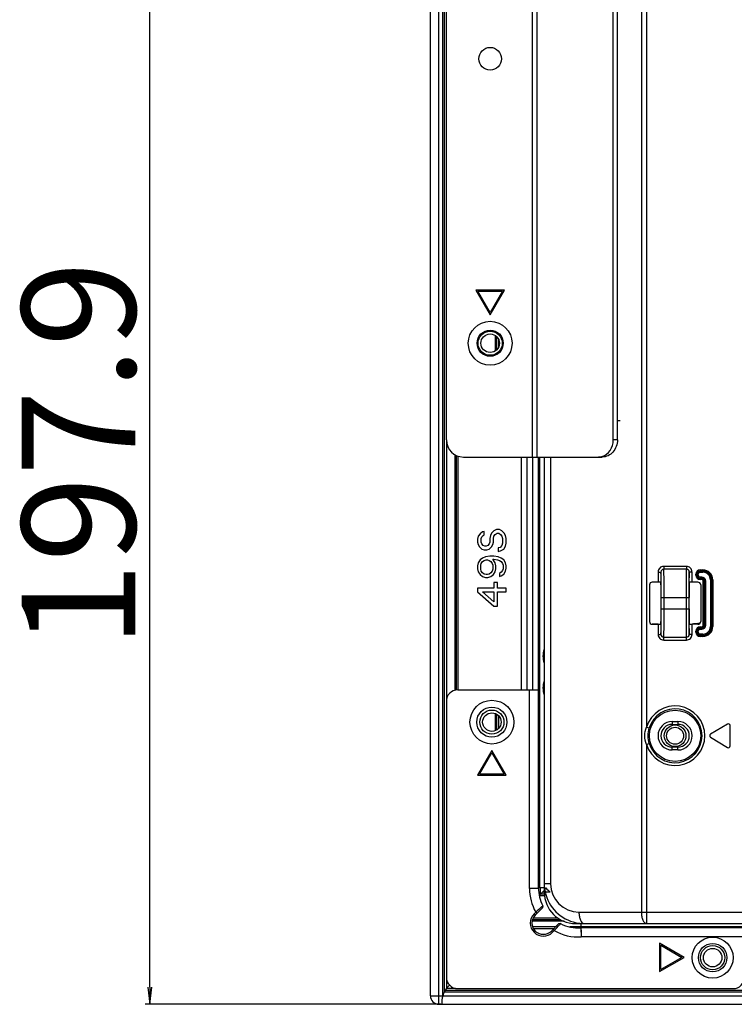
# Model space of a CAD drawing. Units: millimetres. Extents: x 256 to 3938, y 194 to 1588.
# Drawn here: x 2724 to 2849, y 473 to 646 of the extents above; entities that cross this region are included whole.
import ezdxf

# ---------------------------------------------------------------- set-up
doc = ezdxf.new("R2010")
doc.units = ezdxf.units.MM
doc.header["$LTSCALE"] = 256.0745
doc.header["$PDMODE"] = 33
doc.header["$PDSIZE"] = 1
doc.layers.get('0').update_dxf_attribs({"linetype": 'CONTINUOUS'})
doc.layers.get('Defpoints').update_dxf_attribs({"linetype": 'CONTINUOUS'})
for name, color, linetype in [('00_COMPONENTS', 7, 'CONTINUOUS'), ('3_ALL_AXES', 7, 'CONTINUOUS'), ('7_ALL_FEATURES', 7, 'CONTINUOUS'), ('DEF_DRAFT_DIM', 7, 'CONTINUOUS')]:
    doc.layers.add(name, color=color, linetype=linetype)
doc.styles.get("Standard").update_dxf_attribs({"font": 'txt', "width": 0.8, "height": 40})
doc.dimstyles.new('DIMSTYLE_7', dxfattribs={"dimtxt": 10, "dimasz": 3, "dimexe": 0.8, "dimexo": 0.2, "dimgap": 2.5, "dimtad": 1, "dimdec": 1, "dimdsep": 46, "dimtxsty": 'Standard', "dimblk": 'OPEN', "dimblk1": 'OPEN', "dimblk2": 'OPEN', "dimcen": 0.09, "dimadec": 1, "dimazin": 2, "dimtp": 0.5, "dimtm": 0.5, "dimtfac": 1, "dimtdec": 1, "dimtofl": 0, "dimtmove": 0, "dimatfit": 3, "dimldrblk": 'OPEN', "dimfxl": 1, "dimtolj": 1, "dimarcsym": 0})

# ---------------------------------------------------------------- blocks, each defined once
blk = doc.blocks.new('_OPEN')
at = {"color": 0, "linetype": 'ByBlock'}
for p, q in [((0, 0), (-1, 0.117)), ((-1, -0.117), (0, 0)), ((-1, 0), (0, 0))]:
    blk.add_line(p, q, dxfattribs=at)
blk = doc.blocks.new('*D9')
at = {"layer": 'DEF_DRAFT_DIM', "color": 0, "linetype": 'Continuous', "lineweight": -2}
for p, q in [((3216.7, 670.45), (2745.7, 670.45)), ((2746.5, 475.55), (2746.5, 667.45)), ((2797.64, 472.55), (2745.7, 472.55))]:
    blk.add_line(p, q, dxfattribs=at)
at = {"layer": 'Defpoints', "color": 0}
for p in [(2746.5, 670.45), (3216.9, 670.45), (2797.84, 472.55)]:
    blk.add_point(p, dxfattribs=at)
at = {"layer": 'DEF_DRAFT_DIM', "color": 0, "lineweight": -2, "xscale": 3, "yscale": 3, "zscale": 3}
for p, rotation in [((2746.5, 670.45), 90), ((2746.5, 472.55), 270)]:
    blk.add_blockref('_OPEN', p, dxfattribs=dict(at, rotation=rotation))
at = {"layer": 'DEF_DRAFT_DIM', "color": 0, "insert": (2724, 569.17), "char_height": 20, "attachment_point": 2, "rotation": 90}
blk.add_mtext('\\A1;197.9', dxfattribs=at)

msp = doc.modelspace()

# ---------------------------------------------------------------- linework, layer by layer
at = {"layer": '00_COMPONENTS', "linetype": 'Continuous'}
for p, q in [((2834.631, 539.393), (2836.348, 539.393)), ((2841.33, 539.393), (2841.747, 539.393)), ((2841.747, 539.347), (2841.747, 539.393))]:
    msp.add_line(p, q, dxfattribs=at)
for radius in [1.9, 1.5]:
    msp.add_circle((2838.839, 519.751), radius, dxfattribs=at)
for centre, radius, start, end in [((2841.747, 546.723), 7.329, 269.99918, 270.63476), ((2841.903, 545.092), 5.689, 279.27279, 283.79483)]:
    msp.add_arc(centre, radius, start, end, dxfattribs=at)
msp.add_open_spline([(2842.82, 539.478), (2842.492, 539.424), (2842.16, 539.397), (2841.828, 539.394)], degree=3, dxfattribs=at)
at = {"layer": '3_ALL_AXES', "linetype": 'Continuous'}
for p, q in [((2798.639, 571.747), (2798.639, 525.797)), ((2800.139, 569.155), (2800.139, 527.73)), ((2800.439, 527.783), (2800.439, 569.003)), ((2800.739, 527.797), (2800.739, 568.891)), ((2811.839, 527.797), (2811.839, 568.747)), ((2812.839, 527.797), (2812.839, 568.747)), ((2813.839, 527.797), (2813.839, 568.747)), ((2814.839, 527.797), (2814.839, 568.747)), ((2814.972, 491.647), (2815.883, 491.647)), ((2815.139, 493.047), (2815.139, 491.847)), ((2815.239, 491.947), (2815.866, 491.947)), ((2815.539, 492.247), (2815.849, 492.557)), ((2815.849, 492.247), (2815.539, 492.247)), ((2816.91, 492.247), (2816.016, 492.247)), ((2816.139, 492.996), (2816.139, 492.847)), ((2816.208, 492.916), (2816.139, 492.847)), ((2819.32, 487.147), (2813.712, 487.147)), ((2813.785, 487.447), (2818.688, 487.447)), ((2813.909, 487.747), (2818.207, 487.747)), ((2817.832, 486.147), (2813.801, 486.147)), ((2822.339, 486.147), (2820.351, 486.147)), ((2798.639, 477.297), (2798.639, 475.29))]:
    msp.add_line(p, q, dxfattribs=at)
msp.add_circle((2806.339, 638.747), 2, dxfattribs=at)
for start, end in [(164.52926, 195.47074), (220.21417, 231.42735)]:
    msp.add_arc((2820.339, 496.547), 5.5, start, end, dxfattribs=at)
at = {"layer": '7_ALL_FEATURES', "linetype": 'Continuous'}
for p, q in [((2797.339, 472.547), (2797.339, 1144.947)), ((2795.839, 474.047), (2795.839, 1143.447)), ((2798.039, 474.139), (2798.039, 1143.355)), ((2798.339, 474.827), (2798.339, 1142.667)), ((2832.922, 1094.349), (2832.922, 488.751)), ((2833.828, 811.224), (2833.828, 521.278)), ((2813.739, 708.747), (2813.739, 568.747)), ((2814.558, 708.747), (2814.558, 568.747)), ((2798.639, 571.747), (2798.639, 705.747)), ((2827.978, 571.747), (2827.978, 705.747)), ((2828.704, 571.747), (2828.704, 705.747)), ((2803.839, 598.077), (2806.339, 593.747)), ((2808.839, 598.077), (2803.839, 598.077)), ((2806.339, 594.147), (2804.185, 597.877)), ((2804.185, 597.877), (2808.493, 597.877)), ((2806.339, 593.747), (2808.839, 598.077)), ((2808.493, 597.877), (2806.339, 594.147)), ((2807.239, 590.095), (2807.239, 587.399)), ((2807.539, 587.653), (2807.539, 589.841)), ((2807.839, 588.133), (2807.839, 589.36)), ((2828.704, 575.147), (2829.175, 575.147)), ((2828.704, 571.747), (2827.978, 571.747)), ((2801.639, 568.747), (2826.031, 568.747)), ((2815.039, 493.047), (2815.039, 568.747)), ((2815.849, 568.747), (2815.849, 492.251)), ((2816.942, 568.747), (2816.942, 493.751)), ((2804.99, 555.568), (2804.565, 555.255)), ((2805.309, 555.672), (2804.99, 555.568)), ((2805.309, 555.047), (2805.309, 555.672)), ((2807.011, 555.776), (2806.586, 555.359)), ((2807.437, 555.984), (2807.011, 555.776)), ((2807.969, 555.984), (2807.437, 555.984)), ((2808.394, 555.776), (2807.969, 555.984)), ((2808.82, 555.359), (2808.394, 555.776)), ((2804.245, 554.839), (2804.139, 554.318)), ((2804.139, 554.318), (2804.139, 553.797)), ((2804.565, 555.255), (2804.245, 554.839)), ((2804.777, 554.422), (2804.884, 554.734)), ((2804.777, 553.797), (2804.777, 554.422)), ((2804.884, 554.734), (2805.096, 554.943)), ((2805.096, 554.943), (2805.309, 555.047)), ((2806.373, 554.943), (2806.267, 554.422)), ((2806.267, 554.422), (2806.267, 553.797)), ((2806.586, 555.359), (2806.373, 554.943)), ((2806.905, 554.422), (2807.011, 554.839)), ((2806.905, 553.797), (2806.905, 554.422)), ((2807.011, 554.839), (2807.224, 555.151)), ((2807.224, 555.151), (2807.543, 555.359)), ((2807.543, 555.359), (2807.862, 555.359)), ((2807.862, 555.359), (2808.182, 555.151)), ((2808.182, 555.151), (2808.394, 554.839)), ((2808.394, 554.839), (2808.501, 554.422)), ((2808.501, 554.422), (2808.501, 553.589)), ((2809.033, 554.943), (2808.82, 555.359)), ((2809.139, 554.422), (2809.033, 554.943)), ((2809.139, 553.589), (2809.139, 554.422)), ((2804.139, 553.797), (2804.245, 553.38)), ((2804.245, 553.38), (2804.458, 552.964)), ((2804.458, 552.964), (2804.884, 552.547)), ((2804.884, 553.484), (2804.777, 553.797)), ((2805.096, 553.172), (2804.884, 553.484)), ((2804.884, 552.547), (2805.309, 552.443)), ((2805.416, 553.068), (2805.096, 553.172)), ((2805.309, 552.443), (2805.735, 552.443)), ((2805.628, 553.068), (2805.416, 553.068)), ((2805.948, 553.172), (2805.628, 553.068)), ((2805.735, 552.443), (2806.16, 552.547)), ((2806.16, 553.484), (2805.948, 553.172)), ((2806.267, 553.797), (2806.16, 553.484)), ((2806.16, 552.547), (2806.586, 552.964)), ((2806.586, 552.964), (2806.799, 553.38)), ((2806.799, 553.38), (2806.905, 553.797)), ((2808.075, 552.859), (2807.756, 552.755)), ((2807.756, 552.755), (2807.756, 552.13)), ((2807.756, 552.13), (2808.182, 552.234)), ((2808.394, 553.172), (2808.075, 552.859)), ((2808.182, 552.234), (2808.713, 552.547)), ((2808.501, 553.589), (2808.394, 553.172)), ((2808.713, 552.547), (2809.033, 553.068)), ((2809.033, 553.068), (2809.139, 553.589)), ((2804.565, 550.672), (2804.245, 550.151)), ((2804.99, 550.984), (2804.565, 550.672)), ((2805.522, 551.193), (2804.99, 550.984)), ((2804.99, 550.359), (2805.309, 550.568)), ((2805.309, 550.568), (2805.628, 550.672)), ((2806.267, 551.297), (2805.522, 551.193)), ((2805.628, 550.672), (2805.841, 550.672)), ((2805.841, 550.672), (2806.16, 550.568)), ((2806.16, 550.568), (2806.479, 550.359)), ((2807.011, 551.297), (2806.267, 551.297)), ((2807.224, 550.151), (2806.799, 550.776)), ((2806.799, 550.776), (2807.011, 550.776)), ((2807.756, 551.193), (2807.011, 551.297)), ((2807.011, 550.776), (2807.65, 550.672)), ((2807.65, 550.672), (2807.969, 550.568)), ((2808.288, 550.984), (2807.756, 551.193)), ((2807.969, 550.568), (2808.288, 550.359)), ((2808.713, 550.672), (2808.288, 550.984)), ((2809.033, 550.151), (2808.713, 550.672)), ((2804.245, 550.151), (2804.139, 549.63)), ((2804.139, 549.63), (2804.139, 549.109)), ((2804.139, 549.109), (2804.245, 548.589)), ((2804.671, 549.734), (2804.777, 550.047)), ((2804.671, 549.005), (2804.671, 549.734)), ((2804.777, 548.693), (2804.671, 549.005)), ((2804.777, 550.047), (2804.99, 550.359)), ((2804.99, 548.38), (2804.777, 548.693)), ((2806.479, 550.359), (2806.692, 550.047)), ((2806.692, 548.693), (2806.479, 548.38)), ((2806.692, 550.047), (2806.799, 549.734)), ((2806.799, 549.005), (2806.692, 548.693)), ((2806.799, 549.734), (2806.799, 549.005)), ((2807.33, 549.63), (2807.224, 550.151)), ((2807.224, 548.589), (2807.33, 549.109)), ((2807.33, 549.109), (2807.33, 549.63)), ((2808.288, 550.359), (2808.501, 550.047)), ((2808.501, 548.797), (2808.288, 548.484)), ((2808.501, 550.047), (2808.607, 549.734)), ((2808.607, 549.109), (2808.501, 548.797)), ((2808.607, 549.734), (2808.607, 549.109)), ((2808.713, 548.172), (2809.033, 548.693)), ((2809.139, 549.63), (2809.033, 550.151)), ((2809.033, 548.693), (2809.139, 549.214)), ((2809.139, 549.214), (2809.139, 549.63)), ((2836.846, 549.528), (2836.846, 549.03)), ((2840.832, 549.528), (2836.846, 549.528)), ((2840.832, 549.03), (2836.846, 549.03)), ((2840.832, 549.528), (2840.832, 549.03)), ((2843.239, 548.477), (2843.239, 548.893)), ((2843.239, 548.893), (2843.739, 548.893)), ((2843.239, 548.694), (2843.739, 548.694)), ((2843.239, 548.676), (2843.739, 548.676)), ((2843.739, 548.477), (2843.739, 548.893)), ((2804.245, 548.589), (2804.565, 548.068)), ((2804.565, 548.068), (2804.99, 547.755)), ((2805.309, 548.172), (2804.99, 548.38)), ((2804.99, 547.755), (2805.522, 547.547)), ((2805.628, 548.068), (2805.309, 548.172)), ((2805.522, 547.547), (2805.948, 547.547)), ((2805.841, 548.068), (2805.628, 548.068)), ((2806.16, 548.172), (2805.841, 548.068)), ((2805.948, 547.547), (2806.479, 547.755)), ((2806.479, 548.38), (2806.16, 548.172)), ((2806.479, 547.755), (2806.905, 548.068)), ((2806.905, 548.068), (2807.224, 548.589)), ((2808.288, 548.484), (2807.969, 548.276)), ((2807.969, 548.276), (2807.969, 547.755)), ((2807.969, 547.755), (2808.288, 547.859)), ((2808.288, 547.859), (2808.713, 548.172)), ((2835.848, 548.525), (2835.848, 546.754)), ((2835.848, 548.525), (2836.348, 548.525)), ((2836.348, 548.525), (2836.348, 546.706)), ((2841.33, 546.706), (2841.33, 548.525)), ((2841.83, 548.525), (2841.33, 548.525)), ((2841.83, 546.754), (2841.83, 548.525)), ((2842.501, 547.954), (2842.501, 548.154)), ((2842.501, 548.154), (2842.916, 548.154)), ((2842.501, 547.954), (2842.916, 547.954)), ((2842.699, 547.954), (2842.699, 548.154)), ((2842.717, 547.954), (2842.717, 548.154)), ((2842.916, 547.954), (2842.916, 548.154)), ((2843.239, 548.477), (2843.739, 548.477)), ((2843.239, 547.216), (2843.239, 547.631)), ((2843.539, 547.631), (2843.239, 547.631)), ((2843.539, 547.433), (2843.239, 547.433)), ((2843.539, 547.415), (2843.239, 547.415)), ((2843.539, 547.216), (2843.239, 547.216)), ((2843.539, 547.216), (2843.539, 547.631)), ((2843.801, 539.147), (2843.801, 546.954)), ((2843.801, 546.954), (2844.216, 546.954)), ((2843.999, 539.147), (2843.999, 546.954)), ((2844.017, 539.147), (2844.017, 546.954)), ((2844.216, 539.147), (2844.216, 546.954)), ((2845.062, 547.154), (2845.062, 538.947)), ((2845.062, 547.154), (2845.477, 547.154)), ((2845.261, 547.154), (2845.261, 538.947)), ((2845.279, 547.154), (2845.279, 538.947)), ((2845.477, 547.154), (2845.477, 538.947)), ((2804.139, 545.672), (2804.139, 545.047)), ((2807.011, 545.672), (2804.139, 545.672)), ((2807.011, 546.714), (2807.011, 545.672)), ((2807.65, 546.714), (2807.011, 546.714)), ((2807.65, 545.672), (2807.65, 546.714)), ((2809.139, 545.672), (2807.65, 545.672)), ((2809.139, 545.047), (2809.139, 545.672)), ((2834.339, 546.255), (2834.339, 539.846)), ((2835.848, 546.754), (2834.838, 546.754)), ((2836.403, 546.693), (2836.403, 546.707)), ((2841.275, 546.707), (2841.275, 546.697)), ((2842.84, 546.754), (2841.83, 546.754)), ((2843.339, 546.255), (2843.339, 539.846)), ((2804.139, 545.047), (2807.011, 542.547)), ((2807.011, 543.276), (2804.99, 545.047)), ((2804.99, 545.047), (2807.011, 545.047)), ((2807.011, 545.047), (2807.011, 543.276)), ((2807.65, 542.547), (2807.65, 545.047)), ((2807.65, 545.047), (2809.139, 545.047)), ((2836.386, 542.051), (2836.386, 544.051)), ((2836.418, 542.051), (2836.418, 544.051)), ((2836.418, 544.051), (2841.26, 544.051)), ((2836.918, 542.051), (2836.918, 544.051)), ((2840.76, 544.051), (2840.76, 542.051)), ((2841.26, 544.051), (2841.26, 542.051)), ((2841.292, 542.051), (2841.292, 544.051)), ((2807.011, 542.547), (2807.65, 542.547)), ((2836.418, 542.051), (2841.26, 542.051)), ((2835.848, 539.347), (2834.838, 539.347)), ((2835.848, 539.347), (2835.848, 537.577)), ((2836.348, 539.396), (2836.348, 537.577)), ((2836.403, 539.395), (2836.403, 539.404)), ((2841.275, 539.409), (2841.275, 539.394)), ((2841.33, 537.577), (2841.33, 539.396)), ((2841.83, 537.577), (2841.83, 539.347)), ((2842.84, 539.347), (2841.83, 539.347)), ((2843.239, 538.47), (2843.239, 538.885)), ((2843.239, 538.885), (2843.539, 538.885)), ((2843.239, 538.687), (2843.539, 538.687)), ((2843.239, 538.669), (2843.539, 538.669)), ((2843.239, 538.47), (2843.539, 538.47)), ((2843.539, 538.47), (2843.539, 538.885)), ((2843.801, 539.147), (2844.216, 539.147)), ((2845.062, 538.947), (2845.477, 538.947)), ((2835.848, 537.577), (2836.348, 537.577)), ((2836.846, 536.573), (2836.846, 537.071)), ((2836.846, 537.071), (2840.832, 537.071)), ((2836.846, 536.573), (2840.832, 536.573)), ((2840.832, 536.573), (2840.832, 537.071)), ((2841.83, 537.577), (2841.33, 537.577)), ((2842.501, 537.947), (2842.501, 538.147)), ((2842.501, 538.147), (2842.916, 538.147)), ((2842.501, 537.947), (2842.916, 537.947)), ((2842.699, 537.947), (2842.699, 538.147)), ((2842.717, 537.947), (2842.717, 538.147)), ((2842.916, 537.947), (2842.916, 538.147)), ((2843.239, 537.209), (2843.239, 537.624)), ((2843.739, 537.624), (2843.239, 537.624)), ((2843.739, 537.425), (2843.239, 537.425)), ((2843.739, 537.407), (2843.239, 537.407)), ((2843.739, 537.209), (2843.239, 537.209)), ((2843.739, 537.209), (2843.739, 537.624)), ((2800.639, 527.797), (2814.839, 527.797)), ((2813.239, 492.915), (2813.239, 527.797)), ((2814.839, 493.043), (2814.839, 527.797)), ((2798.639, 525.797), (2798.639, 477.297)), ((2807.239, 523.652), (2807.239, 520.642)), ((2807.539, 520.795), (2807.539, 523.498)), ((2807.839, 521.058), (2807.839, 523.236)), ((2833.828, 521.278), (2834.305, 521.132)), ((2838.339, 522.251), (2838.339, 521.751)), ((2838.339, 522.251), (2839.339, 522.251)), ((2838.339, 521.751), (2839.339, 521.751)), ((2839.339, 522.251), (2839.339, 521.751)), ((2848.065, 521.808), (2845.067, 520.008)), ((2848.519, 517.951), (2848.519, 521.551)), ((2845.067, 519.494), (2848.065, 517.694)), ((2833.828, 518.224), (2834.305, 518.369)), ((2833.828, 518.224), (2833.828, 486.751)), ((2838.339, 517.251), (2838.339, 517.751)), ((2839.339, 517.751), (2838.339, 517.751)), ((2839.339, 517.251), (2839.339, 517.751)), ((2806.639, 517.147), (2804.139, 512.817)), ((2804.485, 513.017), (2806.639, 516.747)), ((2809.139, 512.817), (2806.639, 517.147)), ((2806.639, 516.747), (2808.793, 513.017)), ((2839.339, 517.251), (2838.339, 517.251)), ((2804.139, 512.817), (2809.139, 512.817)), ((2808.793, 513.017), (2804.485, 513.017)), ((2816.942, 493.751), (2815.849, 493.751)), ((2814.966, 491.674), (2815.849, 492.557)), ((2815.849, 493.047), (2815.039, 493.047)), ((2815.994, 492.333), (2815.849, 492.251)), ((2815.378, 489.666), (2815.582, 489.844)), ((2815.379, 489.667), (2815.582, 489.844)), ((2815.582, 489.844), (2815.526, 489.498)), ((2814.055, 488.451), (2814.353, 488.749)), ((2814.055, 488.451), (2814.267, 488.239)), ((2814.267, 488.239), (2815.526, 489.498)), ((2814.353, 488.749), (2814.565, 488.537)), ((2821.942, 488.751), (3283.939, 488.751)), ((2818.354, 486.669), (2817.095, 485.411)), ((2818.701, 486.725), (2818.354, 486.669)), ((2818.701, 486.725), (2818.522, 486.521)), ((2818.701, 486.725), (2818.523, 486.523)), ((2821.45, 486.892), (2821.349, 486.751)), ((2821.349, 486.751), (3334.439, 486.751)), ((2822.339, 486.147), (2822.339, 486.751)), ((2813.938, 485.847), (2817.532, 485.847)), ((2815.421, 484.847), (2815.942, 484.847)), ((2817.307, 485.199), (2817.095, 485.411)), ((2817.605, 485.497), (2817.307, 485.199)), ((2817.605, 485.497), (2817.393, 485.709)), ((2822.288, 485.997), (2822.311, 485.262)), ((2822.288, 485.997), (2822.336, 484.397)), ((2851.039, 485.997), (2822.288, 485.997)), ((2822.311, 485.262), (2822.33, 484.624)), ((3290.939, 486.147), (2822.339, 486.147)), ((2851.039, 484.397), (2822.336, 484.397)), ((2840.439, 480.797), (2836.109, 483.297)), ((2836.109, 483.297), (2836.109, 478.297)), ((2836.309, 482.951), (2840.039, 480.797)), ((2836.309, 478.643), (2836.309, 482.951)), ((2836.109, 478.297), (2840.439, 480.797)), ((2840.039, 480.797), (2836.309, 478.643)), ((2798.296, 474.747), (3885.339, 474.747)), ((2798.47, 475.047), (3885.339, 475.047)), ((2800.218, 475.347), (2798.682, 475.347)), ((2799.203, 475.911), (2799.011, 475.719)), ((2800.639, 475.297), (2849.039, 475.297)), ((2795.839, 474.047), (3885.339, 474.047)), ((2797.339, 472.547), (3886.579, 472.547)), ((2797.839, 472.89), (2797.839, 472.547))]:
    msp.add_line(p, q, dxfattribs=at)
for centre, radius in [((2806.339, 588.747), 3.85), ((2806.339, 588.747), 2.3), ((2806.339, 588.747), 2.125), ((2806.339, 588.747), 1.625), ((2806.639, 522.147), 3.85), ((2806.639, 522.147), 2.65), ((2806.639, 522.147), 2.125), ((2806.639, 522.147), 1.625), ((2838.839, 519.751), 4.5), ((2845.439, 480.747), 3.6), ((2845.439, 480.747), 2.5), ((2845.439, 480.747), 2.125), ((2845.439, 480.747), 1.625)]:
    msp.add_circle(centre, radius, dxfattribs=at)
for centre, radius, start, end in [((2801.639, 571.747), 3, 180, 270), ((2825.302, 571.157), 2.41, 270.06341, 285.45696), ((2825.294, 571.184), 2.438, 285.46412, 286.70557), ((2843.239, 548.154), 0.738, 90, 180), ((2843.239, 548.154), 0.54, 90, 180), ((2843.239, 548.154), 0.522, 90, 180), ((2843.739, 547.154), 1.738, 0, 90), ((2843.739, 547.154), 1.54, 0, 90), ((2843.739, 547.154), 1.522, 0, 90), ((2843.239, 547.954), 0.738, 180, 270), ((2843.239, 547.954), 0.54, 180, 270), ((2843.239, 547.954), 0.522, 180, 270), ((2843.239, 548.154), 0.323, 90, 180), ((2843.239, 547.954), 0.323, 180, 270), ((2843.539, 546.954), 0.677, 0, 90), ((2843.539, 546.954), 0.478, 0, 90), ((2843.539, 546.954), 0.46, 0, 90), ((2843.539, 546.954), 0.262, 0, 90), ((2843.739, 547.154), 1.323, 0, 90), ((2610.504, 544.092), 225.914, 359.98945, 0.65954), ((3044.486, 544.221), 203.225, 179.30169, 180.0479), ((2633.192, 541.881), 203.225, 359.30169, 0.0479), ((3067.174, 542.009), 225.914, 179.98945, 180.65954), ((2843.239, 538.147), 0.738, 90, 180), ((2843.239, 538.147), 0.54, 90, 180), ((2843.239, 538.147), 0.522, 90, 180), ((2843.239, 538.147), 0.323, 90, 180), ((2843.539, 539.147), 0.677, 270, 360), ((2843.539, 539.147), 0.478, 270, 360), ((2843.539, 539.147), 0.46, 270, 360), ((2843.539, 539.147), 0.262, 270, 360), ((2843.739, 538.947), 1.738, 270, 360), ((2843.739, 538.947), 1.54, 270, 360), ((2843.739, 538.947), 1.522, 270, 360), ((2843.739, 538.947), 1.323, 270, 360), ((2843.239, 537.947), 0.738, 180, 270), ((2843.239, 537.947), 0.54, 180, 270), ((2843.239, 537.947), 0.522, 180, 270), ((2843.239, 537.947), 0.323, 180, 270), ((2800.639, 525.797), 2, 90, 180), ((2838.839, 519.751), 5.238, 196.9477, 163.0523), ((2838.839, 519.751), 4.74, 196.9477, 163.0523), ((2838.339, 519.751), 2.5, 90, 270), ((2838.339, 519.751), 2, 90, 270), ((2839.339, 519.751), 2.5, 270, 90), ((2839.339, 519.751), 2, 270, 90), ((2848.219, 521.551), 0.3, 0, 120.98547), ((2845.222, 519.751), 0.3, 120.98547, 239.01453), ((2848.219, 517.951), 0.3, 239.01453, 360), ((2822.867, 493.753), 7.018, 180.01487, 191.67265), ((2821.942, 493.751), 5, 180.00002, 269.99998), ((2821.839, 492.983), 8.6, 180.4479, 209.4879), ((2821.839, 492.983), 7, 179.50354, 206.63505), ((2821.349, 492.251), 5.5, 180, 270), ((2822.849, 493.751), 7, 191.68734, 258.47278), ((2815.681, 486.825), 2.3, 135, 315), ((2815.681, 486.825), 2, 135, 315), ((2878.673, 417.841), 95.734, 131.38721, 132.21088), ((2751.361, 545.647), 89.479, 317.76032, 318.64157), ((2821.839, 492.983), 7, 243.36495, 273.67715), ((2822.851, 493.768), 7.018, 258.48724, 269.9855), ((2821.839, 492.983), 8.6, 240.5121, 273.3174), ((2800.639, 477.297), 2, 180, 270), ((2849.039, 477.297), 2, 270, 360), ((2801.839, 472.89), 4, 135, 180), ((2797.339, 474.047), 1.5, 180, 270)]:
    msp.add_arc(centre, radius, start, end, dxfattribs=at)
for centre, major_axis, ratio, start_param, end_param in [((2834.84, 546.254), (0.355, -0.355), 0.9972647, 2.357564, 3.9256213), ((2835.848, 546.728), (0.5, 0), 0.0524078, 0.8000427, 1.5707963), ((2836.339, 544.051), (0, 2.7), 0.0174551, -1.5707963, -0.1829725), ((2841.339, 544.051), (0, 2.7), 0.0174551, 0.1829725, 1.5707963), ((2841.83, 546.728), (0.5, 0), 0.0524078, 1.5707963, 2.34155), ((2842.838, 546.254), (0.355, 0.355), 0.9972647, -0.7840286, 0.7840286), ((2836.339, 542.051), (0, 2.7), 0.0174551, -2.9586201, -1.5707963), ((2841.339, 542.051), (0, 2.7), 0.0174551, -4.712389, -3.3245652), ((2834.84, 539.848), (0.355, 0.355), 0.9972647, 2.357564, 3.9256213), ((2835.848, 539.373), (0.5, 0), 0.0524078, -1.5707963, -0.8000427), ((2841.83, 539.373), (0.5, 0), 0.0524078, -2.34155, -1.5707963), ((2842.838, 539.848), (0.355, -0.355), 0.9972647, -0.7840286, 0.7840286)]:
    msp.add_ellipse(centre, major_axis=major_axis, ratio=ratio, start_param=start_param, end_param=end_param, dxfattribs=at)
for points, knots in [([(2825.995, 568.849), (2826.566, 569.02), (2827.625, 569.844), (2827.978, 571.111), (2827.978, 571.747)], [0, 0, 0, 0, 0.4834726, 1, 1, 1, 1]), ([(2828.704, 571.747), (2828.704, 571.358), (2828.57, 570.585), (2827.987, 569.59), (2827.1, 568.91), (2826.38, 568.747), (2826.031, 568.747)], [0, 0, 0, 0, 0.2631519, 0.5188002, 0.7634447, 1, 1, 1, 1]), ([(2836.846, 549.528), (2836.591, 549.528), (2836.059, 549.313), (2835.848, 548.78), (2835.848, 548.525)], [0, 0, 0, 0, 0.4998771, 1, 1, 1, 1]), ([(2836.846, 549.03), (2836.718, 549.03), (2836.451, 548.921), (2836.347, 548.653), (2836.348, 548.525)], [0, 0, 0, 0, 0.500359, 1, 1, 1, 1]), ([(2836.918, 544.051), (2836.918, 544.653), (2836.914, 545.777), (2836.903, 547.108), (2836.888, 547.998), (2836.877, 548.478), (2836.863, 548.807), (2836.856, 548.974), (2836.846, 549.03)], [0, 0, 0, 0, 0.3629953, 0.6768764, 0.8017077, 0.8992004, 0.9660426, 1, 1, 1, 1]), ([(2840.832, 549.03), (2840.822, 548.974), (2840.815, 548.807), (2840.801, 548.478), (2840.79, 547.998), (2840.775, 547.108), (2840.764, 545.777), (2840.76, 544.653), (2840.76, 544.051)], [0, 0, 0, 0, 0.0339573, 0.1007995, 0.1982919, 0.3231229, 0.6370032, 1, 1, 1, 1]), ([(2841.83, 548.525), (2841.83, 548.78), (2841.619, 549.313), (2841.087, 549.528), (2840.832, 549.528)], [0, 0, 0, 0, 0.5001031, 1, 1, 1, 1]), ([(2841.33, 548.525), (2841.331, 548.653), (2841.227, 548.921), (2840.96, 549.03), (2840.832, 549.03)], [0, 0, 0, 0, 0.4996211, 1, 1, 1, 1]), ([(2836.403, 546.707), (2836.397, 547.121), (2836.391, 547.662), (2836.366, 548.267), (2836.358, 548.46), (2836.348, 548.525)], [0, 0, 0, 0, 0.6825464, 0.8918614, 1, 1, 1, 1]), ([(2841.33, 548.525), (2841.32, 548.46), (2841.312, 548.267), (2841.287, 547.662), (2841.281, 547.121), (2841.275, 546.707)], [0, 0, 0, 0, 0.1081376, 0.317453, 1, 1, 1, 1]), ([(2836.348, 546.706), (2836.346, 546.722), (2836.279, 546.744), (2836.233, 546.745), (2836.196, 546.747)], [0, 0, 0, 0, 0.3075536, 1, 1, 1, 1]), ([(2841.482, 546.747), (2841.445, 546.745), (2841.399, 546.744), (2841.332, 546.722), (2841.33, 546.706)], [0, 0, 0, 0, 0.6924464, 1, 1, 1, 1]), ([(2836.846, 537.071), (2836.856, 537.127), (2836.863, 537.295), (2836.877, 537.623), (2836.888, 538.103), (2836.903, 538.993), (2836.914, 540.324), (2836.918, 541.448), (2836.918, 542.051)], [0, 0, 0, 0, 0.0339573, 0.1007995, 0.1982919, 0.3231229, 0.6370032, 1, 1, 1, 1]), ([(2840.76, 542.051), (2840.76, 541.448), (2840.764, 540.324), (2840.775, 538.993), (2840.79, 538.103), (2840.801, 537.623), (2840.815, 537.295), (2840.822, 537.127), (2840.832, 537.071)], [0, 0, 0, 0, 0.3629953, 0.6768764, 0.8017077, 0.8992004, 0.9660426, 1, 1, 1, 1]), ([(2836.196, 539.354), (2836.233, 539.356), (2836.279, 539.357), (2836.346, 539.379), (2836.348, 539.396)], [0, 0, 0, 0, 0.6924464, 1, 1, 1, 1]), ([(2836.348, 537.577), (2836.358, 537.641), (2836.366, 537.834), (2836.391, 538.44), (2836.397, 538.981), (2836.403, 539.395)], [0, 0, 0, 0, 0.1081376, 0.317453, 1, 1, 1, 1]), ([(2841.275, 539.394), (2841.281, 538.981), (2841.287, 538.439), (2841.312, 537.834), (2841.32, 537.641), (2841.33, 537.577)], [0, 0, 0, 0, 0.6825464, 0.8918614, 1, 1, 1, 1]), ([(2841.33, 539.396), (2841.332, 539.379), (2841.399, 539.357), (2841.445, 539.356), (2841.482, 539.354)], [0, 0, 0, 0, 0.3075536, 1, 1, 1, 1]), ([(2835.848, 537.577), (2835.848, 537.321), (2836.059, 536.789), (2836.591, 536.573), (2836.846, 536.573)], [0, 0, 0, 0, 0.5001031, 1, 1, 1, 1]), ([(2836.348, 537.577), (2836.347, 537.449), (2836.451, 537.181), (2836.718, 537.071), (2836.846, 537.071)], [0, 0, 0, 0, 0.4996211, 1, 1, 1, 1]), ([(2840.832, 536.573), (2841.087, 536.573), (2841.619, 536.789), (2841.83, 537.321), (2841.83, 537.577)], [0, 0, 0, 0, 0.4998771, 1, 1, 1, 1]), ([(2840.832, 537.071), (2840.96, 537.071), (2841.227, 537.181), (2841.331, 537.449), (2841.33, 537.577)], [0, 0, 0, 0, 0.500359, 1, 1, 1, 1]), ([(2814.839, 492.922), (2814.839, 492.924), (2814.823, 492.919), (2814.806, 492.925), (2814.764, 492.921), (2814.687, 492.923), (2814.552, 492.921), (2814.356, 492.921), (2814.116, 492.92), (2813.739, 492.918), (2813.443, 492.916), (2813.239, 492.915)], [0, 0, 0, 0, 0.00482, 0.01922, 0.0430639, 0.0761252, 0.1685346, 0.2928981, 0.4444339, 0.6173206, 1, 1, 1, 1]), ([(2821.942, 488.751), (2821.942, 488.495), (2821.99, 488.003), (2822.172, 487.29), (2822.56, 486.751), (2822.849, 486.751)], [0, 0, 0, 0, 0.3319757, 0.6248507, 1, 1, 1, 1]), ([(2832.922, 488.751), (2832.922, 488.495), (2832.969, 488.003), (2833.151, 487.29), (2833.539, 486.751), (2833.828, 486.751)], [0, 0, 0, 0, 0.3319757, 0.6248507, 1, 1, 1, 1])]:
    msp.add_open_spline(points, degree=3, knots=knots, dxfattribs=at)
for points in [[(2815.678, 533.747), (2815.678, 534.139), (2815.729, 534.538), (2815.846, 534.912)], [(2815.846, 532.582), (2815.729, 532.956), (2815.678, 533.355), (2815.678, 533.747)], [(2815.678, 528.147), (2815.678, 528.539), (2815.729, 528.938), (2815.846, 529.312)], [(2815.846, 526.982), (2815.729, 527.356), (2815.678, 527.755), (2815.678, 528.147)], [(2833.527, 519.751), (2833.527, 520.269), (2833.633, 520.797), (2833.828, 521.278)], [(2834.1, 519.751), (2834.1, 520.216), (2834.169, 520.687), (2834.305, 521.132)], [(2833.828, 518.224), (2833.633, 518.704), (2833.527, 519.232), (2833.527, 519.751)], [(2834.305, 518.369), (2834.169, 518.814), (2834.1, 519.285), (2834.1, 519.751)]]:
    msp.add_open_spline(points, degree=3, dxfattribs=at)

# ---------------------------------------------------------------- dimensions: what is measured, and where the dimension line sits
at = {"layer": 'DEF_DRAFT_DIM', "linetype": 'Continuous'}
dim = msp.add_linear_dim(base=(2746.501, 670.451), p1=(2797.839, 472.547), p2=(3216.9, 670.451), angle=90, dimstyle='DIMSTYLE_7', override={"dimtxt": 20}, dxfattribs=at)
dim.commit()
dim.dimension.update_dxf_attribs({"geometry": '*D9', "text_midpoint": (2746.501, 569.167), "dimtype": 160})

doc.saveas('drawing.dxf')
